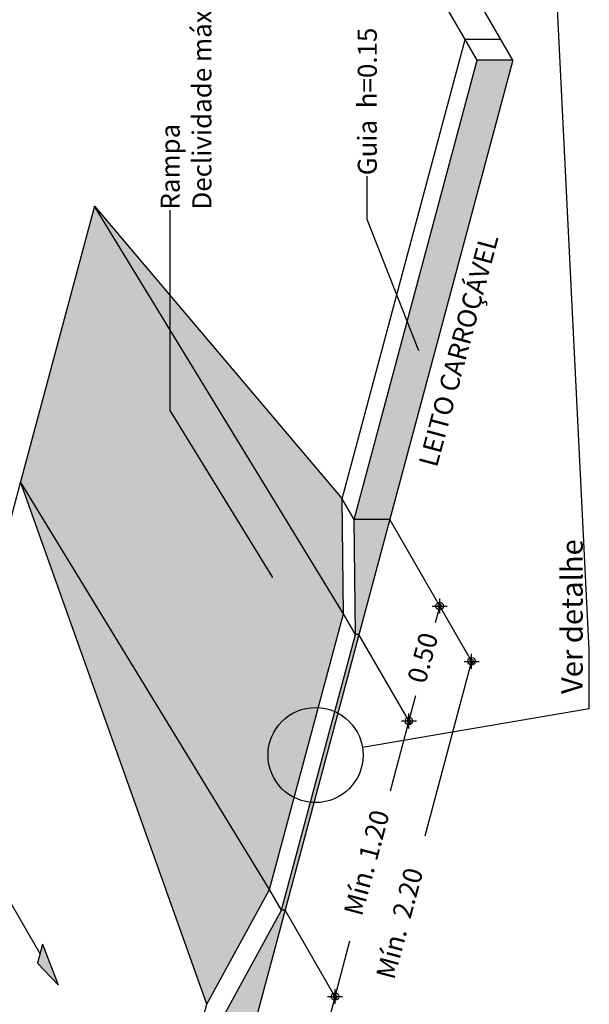
# Model space of a CAD drawing. Extents: x 188431 to 189218, y 1666917 to 1668391.
# Drawn here: x 188509 to 188547, y 1668145 to 1668211 of the extents above; entities that cross this region are included whole.
import ezdxf

# ---------------------------------------------------------------- set-up
doc = ezdxf.new("R2010")
doc.units = 0
doc.header["$LTSCALE"] = 0.4
doc.header["$MEASUREMENT"] = 0
doc.header["$PDMODE"] = 34
doc.header["$PDSIZE"] = 0.5
doc.layers.get('0').update_dxf_attribs({"linetype": 'CONTINUOUS'})
doc.layers.get('DEFPOINTS').update_dxf_attribs({"linetype": 'CONTINUOUS'})
doc.layers.add('DETALHE', color=15, linetype='CONTINUOUS')
doc.layers.get('0').freeze()
doc.styles.add('INCLINADA', font='romans.shx', dxfattribs={"oblique": 15})
doc.dimstyles.new('INCLINADA', dxfattribs={"dimtxt": 0.08, "dimasz": 0.25, "dimexe": 0.1, "dimexo": 0.0625, "dimgap": 0.05, "dimtad": 0, "dimzin": 1, "dimtxsty": 'INCLINADA', "dimblk1": 'DOTSMALL', "dimblk2": 'DOTSMALL', "dimsah": 1, "dimcen": 0.09, "dimdle": 0.05, "dimse1": 1, "dimse2": 1, "dimclrd": 1, "dimclre": 132, "dimclrt": 2, "dimaunit": 1, "dimazin": 3, "dimtfac": 1, "dimtofl": 0, "dimtmove": 0, "dimatfit": 3, "dimtolj": 1, "dimtzin": 1})

# ---------------------------------------------------------------- blocks, each defined once
blk = doc.blocks.new('_DOTSMALL')
at = {"color": 0, "linetype": 'BYBLOCK', "const_width": 0.5}
blk.add_lwpolyline([(-0.0625, 0, 1), (0.0625, 0, 1)], format="xyb", close=True, dxfattribs=at)
blk = doc.blocks.new('*D63')
at = {"color": 1, "linetype": 'BYBLOCK'}
for p, q in [((188499.929, 1668179.147), (188510.645, 1668160.586)), ((188521.54, 1668141.716), (188510.824, 1668160.277))]:
    blk.add_line(p, q, dxfattribs=at)
at = {"layer": 'DEFPOINTS', "color": 0, "linetype": 'BYBLOCK'}
for p in [(188499.954, 1668179.104), (188499.954, 1668179.104), (188521.515, 1668141.759)]:
    blk.add_point(p, dxfattribs=at)
at = {"color": 1, "linetype": 'BYBLOCK', "xscale": 0.25, "yscale": 0.25, "zscale": 0.25}
for p, rotation in [((188499.954, 1668179.104), 120.0000000027844), ((188521.515, 1668141.759), 300.0000000027844)]:
    blk.add_blockref('_DOTSMALL', p, dxfattribs=dict(at, rotation=rotation))
at = {"color": 2, "linetype": 'BYBLOCK', "insert": (188510.735, 1668160.432), "char_height": 0.08, "attachment_point": 5, "rotation": 300, "style": 'INCLINADA'}
blk.add_mtext('\\A1;MÍN.\\P2.10', dxfattribs=at)

msp = doc.modelspace()

# ---------------------------------------------------------------- hatches: boundary and pattern name
at = {"layer": 'DETALHE', "linetype": 'CONTINUOUS'}
h = msp.add_hatch(dxfattribs=at)
h.set_pattern_fill('DOTS', color=256, scale=4.96, angle=90, style=0)
h.set_pattern_definition([(90, (27023973.65538, -1340531.87518), (-0.31, 0.155), [0, -0.31])])
h.paths.add_polyline_path([(188524.6514, 1668143.83473), (188522.2514, 1668143.83473), (188513.09956, 1668109.6796), (188515.49956, 1668109.6796)])
h.paths.add_polyline_path([(188526.72195, 1668151.56214), (188526.48195, 1668151.56214), (188522.2514, 1668143.83473), (188524.6514, 1668143.83473)])
h.paths.add_polyline_path([(188531.45128, 1668170.10792), (188531.69128, 1668170.10792), (188533.76183, 1668177.83532), (188531.36183, 1668177.83532)])
h.paths.add_polyline_path([(188542.04404, 1668208.74495), (188539.64404, 1668208.74495), (188531.36183, 1668177.83532), (188533.76183, 1668177.83532)])
h.paths.add_polyline_path([(188528.42401, 1668158.81, 0.01844971), (188528.65948, 1668158.7931), (188530.27343, 1668164.81641, 0.01844971), (188530.06105, 1668164.9195)])
h.paths.add_polyline_path([(188526.48195, 1668151.56214), (188526.72195, 1668151.56214), (188528.65948, 1668158.7931, -0.01844971), (188528.42401, 1668158.81)])
h.paths.add_polyline_path([(188531.69128, 1668170.10792), (188531.45128, 1668170.10792), (188530.06105, 1668164.9195, -0.01844971), (188530.27343, 1668164.81641)])
h = msp.add_hatch(dxfattribs=at)
h.set_pattern_fill('AR-SAND', color=16, scale=0.56, angle=90, style=0)
h.set_pattern_definition([(127.5, (27023973.6554, -1340531.8752), (-1.079021310647, -0.03527628054), [0, -0.8512, 0, -0.952, 0, -0.91]), (97.5, (27023973.6554, -1340531.8752), (-1.58040179653, 0.99107495495), [0, -0.4592, 0, -0.7672, 0, -0.294]), (57.5, (27023973.6554, -1340532.564), (-0.00316906998, 1.74391944258), [0, -0.28, 0, -1.008, 0, -1.316]), (47.5, (27023973.6554, -1340532.564), (-0.49149831636, 1.68343089856), [0, -0.14, 0, -0.6608, 0, -0.756])])
h.paths.add_polyline_path([(188508.91788, 1668180.37667), (188521.4514, 1668145.22037), (188525.68195, 1668152.94778)])
h.paths.add_polyline_path([(188525.68195, 1668152.94778), (188530.65128, 1668171.49356), (188513.8872, 1668198.92245), (188508.91788, 1668180.37667)])
h.paths.add_polyline_path([(188530.65128, 1668171.49356), (188530.56183, 1668179.22096), (188513.8872, 1668198.92245)], flags=17)
msp.add_hatch(color=142, dxfattribs=at).paths.add_polyline_path([(188510.4057, 1668149.27267), (188510.0598, 1668147.98176), (188511.44759, 1668146.52304)])

# ---------------------------------------------------------------- linework, layer by layer
at = {"layer": 'DETALHE', "color": 2, "linetype": 'CONTINUOUS'}
for p, q in [((188542.04404, 1668208.74495), (188519.28327, 1668248.16776)), ((188539.64404, 1668208.74495), (188518.08327, 1668246.0893)), ((188530.56183, 1668179.22096), (188538.84404, 1668210.13059)), ((188541.24404, 1668210.13059), (188538.84404, 1668210.13059)), ((188542.04404, 1668208.74495), (188515.49956, 1668109.6796)), ((188531.36183, 1668177.83532), (188539.64404, 1668208.74495)), ((188542.04404, 1668208.74495), (188539.64404, 1668208.74495)), ((188513.8872, 1668198.92245), (188508.91788, 1668180.37667)), ((188530.65128, 1668171.49356), (188513.8872, 1668198.92245)), ((188513.8872, 1668198.92245), (188530.56183, 1668179.22096)), ((188525.68195, 1668152.94778), (188508.91788, 1668180.37667)), ((188521.4514, 1668145.22037), (188508.91788, 1668180.37667)), ((188531.36183, 1668177.83532), (188530.56183, 1668179.22096)), ((188530.65128, 1668171.49356), (188530.56183, 1668179.22096)), ((188533.76183, 1668177.83532), (188531.36183, 1668177.83532)), ((188531.45128, 1668170.10792), (188531.36183, 1668177.83532)), ((188525.68195, 1668152.94778), (188530.65128, 1668171.49356)), ((188531.45128, 1668170.10792), (188530.65128, 1668171.49356)), ((188526.48195, 1668151.56214), (188531.45128, 1668170.10792)), ((188531.69128, 1668170.10792), (188531.45128, 1668170.10792)), ((188521.4514, 1668145.22037), (188525.68195, 1668152.94778)), ((188526.48195, 1668151.56214), (188525.68195, 1668152.94778)), ((188522.2514, 1668143.83473), (188526.48195, 1668151.56214)), ((188526.72195, 1668151.56214), (188526.48195, 1668151.56214)), ((188512.29956, 1668111.06524), (188521.4514, 1668145.22037))]:
    msp.add_line(p, q, dxfattribs=at)
at = {"layer": 'DETALHE', "color": 142, "linetype": 'CONTINUOUS'}
for p, q in [((188508.91788, 1668180.37667), (188506.39209, 1668170.95031)), ((188539.39355, 1668168.0809), (188533.76183, 1668177.83532)), ((188535.17673, 1668164.07094), (188531.69128, 1668170.10792)), ((188510.23275, 1668148.62722), (188505.81587, 1668156.27747)), ((188530.2074, 1668145.52517), (188526.72195, 1668151.56214)), ((188510.4057, 1668149.27267), (188510.0598, 1668147.98176)), ((188510.4057, 1668149.27267), (188511.44759, 1668146.52304)), ((188511.44759, 1668146.52304), (188510.0598, 1668147.98176))]:
    msp.add_line(p, q, dxfattribs=at)
at = {"layer": 'DETALHE', "color": 1, "linetype": 'BYBLOCK'}
for p, q in [((188537.14816, 1668172.11145), (188536.81895, 1668170.88281)), ((188539.29443, 1668168.394), (188536.11648, 1668156.53369)), ((188535.02585, 1668164.19086), (188535.5112, 1668166.00223)), ((188535.07761, 1668164.38404), (188533.78331, 1668159.55363)), ((188530.05652, 1668145.64508), (188531.08732, 1668149.49209)), ((188530.10828, 1668145.83827), (188529.62293, 1668144.02689))]:
    msp.add_line(p, q, dxfattribs=at)
at = {"layer": 'DETALHE', "linetype": 'CONTINUOUS'}
for p, q in [((188547.19079, 1668165.1309), (188547.19079, 1668169.08112)), ((188531.92527, 1668162.52885), (188547.19079, 1668165.1309))]:
    msp.add_line(p, q, dxfattribs=at)
msp.add_lwpolyline([(188547.19079, 1668169.08112), (188539.83298, 1668318.0214)], dxfattribs=at)
msp.add_circle((188528.77077, 1668161.99116), 3.2, dxfattribs=at)
at = {"layer": 'DETALHE', "color": 0, "linetype": 'BYBLOCK'}
for p in [(188537.12228, 1668172.01486), (188537.12228, 1668172.01486), (188539.26855, 1668168.2974), (188539.26855, 1668168.2974), (188535.05173, 1668164.28745), (188535.05173, 1668164.28745), (188535.05173, 1668164.28745), (188530.0824, 1668145.74167), (188530.0824, 1668145.74167), (188530.0824, 1668145.74167)]:
    msp.add_point(p, dxfattribs=at)

# ---------------------------------------------------------------- block references
at = {"layer": 'DETALHE', "color": 1, "linetype": 'BYBLOCK', "xscale": 0.5, "yscale": 0.5, "zscale": 0.5}
for p, rotation in [((188537.12228, 1668172.01486), 74.99999999043284), ((188539.26855, 1668168.2974), 74.99999999499518), ((188535.05173, 1668164.28745), 74.99999999043284), ((188535.05173, 1668164.28745), 254.9999999904328), ((188530.0824, 1668145.74167), 254.9999999904328), ((188530.0824, 1668145.74167), 74.9999999900632)]:
    msp.add_blockref('_DOTSMALL', p, dxfattribs=dict(at, rotation=rotation))

# ---------------------------------------------------------------- texts
at = {"layer": 'DETALHE', "linetype": 'CONTINUOUS', "style": 'INCLINADA', "oblique": 15}
for s, height, rotation, p in [('LEITO CARROÇÁVEL', 1.28, 75, (188536.93083, 1668181.29087)), ('Ver detalhe', 1.44, 90, (188546.74817, 1668166.09776))]:
    msp.add_text(s, height=height, rotation=rotation, dxfattribs=at).set_placement(p)
at = {"layer": 'DETALHE', "color": 15, "linetype": 'CONTINUOUS', "char_height": 1.28, "width": 160, "attachment_point": 1, "rotation": 90, "style": 'INCLINADA'}
for s, insert in [('Rampa\\PDeclividade máxima 8.0%', (188518.3483, 1668198.69364)), ('Guia  h=0.15', (188531.61206, 1668201.00309))]:
    msp.add_mtext(s, dxfattribs=dict(at, insert=insert))
at = {"layer": 'DETALHE', "color": 15, "linetype": 'BYBLOCK', "char_height": 1.28, "attachment_point": 5, "rotation": 75, "style": 'INCLINADA'}
for s, insert in [('\\A1;0.50', (188535.98167, 1668168.53474)), ('\\A1;Mín. 1.20', (188532.20559, 1668154.74698)), ('\\A1;Mín.  2.20', (188534.42103, 1668150.6662))]:
    msp.add_mtext(s, dxfattribs=dict(at, insert=insert))

# ---------------------------------------------------------------- dimensions: what is measured, and where the dimension line sits
at = {"layer": 'DETALHE', "linetype": 'CONTINUOUS'}
dim = msp.add_aligned_dim(p1=(188520.40509, 1668136.94422), p2=(188498.84432, 1668174.28857), distance=0, text='MÍN.\\P2.10', dimstyle='INCLINADA', dxfattribs=at)
dim.commit()
dim.dimension.update_dxf_attribs({"geometry": '*D63', "text_midpoint": (188509.62471, 1668155.61639), "insert": (-1.11005, -4.81518)})

# ---------------------------------------------------------------- leaders
at = {"layer": 'DETALHE', "color": 1, "linetype": 'CONTINUOUS', "annotation_type": 0, "has_hookline": 1, "hookline_direction": 0, "horizontal_direction": (0, 1, 0)}
for points, text_width in [([(188525.90538, 1668173.94589), (188518.9883, 1668185.1714), (188518.9883, 1668198.64364)], 25.00157), ([(188535.73008, 1668189.18066), (188532.25206, 1668198.0276), (188532.25206, 1668200.95309)], 13.37803)]:
    msp.add_leader(points, dimstyle='INCLINADA', override={"dimgap": 0.05, "dimtad": 0}, dxfattribs=dict(at, text_width=text_width))

doc.saveas('drawing.dxf')
